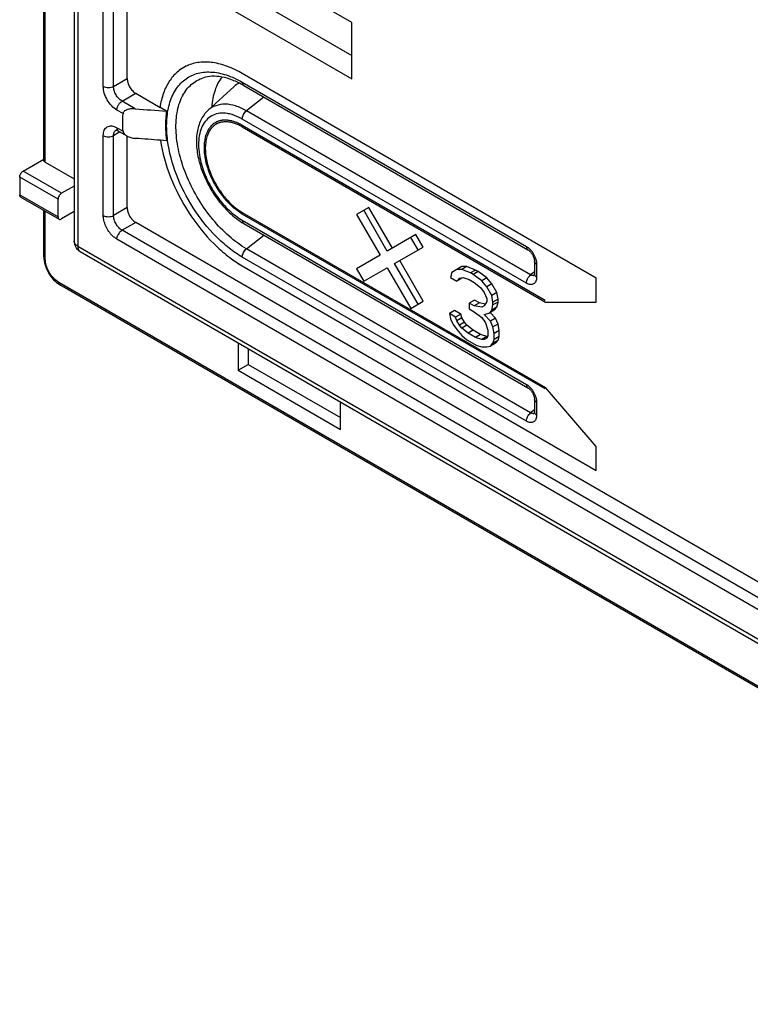
# Model space of a CAD drawing. Units: millimetres. Extents: x -27 to 46, y -61 to 68.
# Drawn here: x -23 to 7, y -61 to -20 of the extents above; entities that cross this region are included whole.
import ezdxf

# ---------------------------------------------------------------- set-up
doc = ezdxf.new("R2010")
doc.units = ezdxf.units.MM
doc.header["$LTSCALE"] = 30.734
doc.layers.get('0').update_dxf_attribs({"linetype": 'CONTINUOUS'})
for name, color, linetype in [('ASSI', 7, 'CONTINUOUS'), ('CURVE', 7, 'CONTINUOUS'), ('DRAFT', 7, 'CONTINUOUS'), ('RACCORDO', 7, 'CONTINUOUS'), ('SMUSSO', 7, 'CONTINUOUS')]:
    doc.layers.add(name, color=color, linetype=linetype)

msp = doc.modelspace()

# ---------------------------------------------------------------- linework, layer by layer
at = {"color": 7, "linetype": 'CONTINUOUS'}
for p, q in [((-14.326, -23.254), (-15.409, -24.239)), ((-8.736, -28.257), (-9.249, -28.553)), ((-7.976, -30.064), (-8.949, -28.379)), ((-7.764, -29.942), (-8.736, -28.257)), ((-9.249, -28.553), (-8.276, -30.238)), ((-6.791, -29.38), (-7.976, -30.064)), ((-6.703, -30.022), (-7.003, -29.503)), ((-6.491, -29.9), (-6.791, -29.38)), ((-7.676, -30.584), (-6.491, -29.9)), ((-8.276, -30.238), (-9.249, -30.799)), ((-6.703, -32.269), (-7.676, -30.584)), ((-6.491, -32.146), (-7.464, -30.462)), ((-9.249, -30.799), (-8.949, -31.319)), ((-8.949, -31.319), (-7.976, -30.757)), ((-7.976, -30.757), (-7.003, -32.442)), ((-5.301, -30.952), (-5.352, -31.166)), ((-5.094, -30.828), (-5.301, -30.952)), ((-4.882, -30.706), (-5.094, -30.828)), ((-4.888, -30.826), (-5.094, -30.828)), ((-4.676, -30.703), (-4.888, -30.826)), ((-4.527, -30.973), (-4.888, -30.826)), ((-4.676, -30.703), (-4.882, -30.706)), ((-4.315, -30.851), (-4.676, -30.703)), ((-4.315, -30.851), (-4.527, -30.973)), ((-4.424, -31.033), (-4.527, -30.973)), ((-4.212, -30.91), (-4.424, -31.033)), ((-4.212, -30.91), (-4.315, -30.851)), ((-3.851, -31.179), (-4.212, -30.91)), ((-5.352, -31.166), (-5.094, -31.315)), ((-5.094, -31.315), (-4.991, -31.192)), ((-4.882, -31.192), (-5.094, -31.315)), ((-4.991, -31.192), (-4.836, -31.159)), ((-4.882, -31.192), (-4.859, -31.164)), ((-4.836, -31.159), (-4.579, -31.247)), ((-4.579, -31.247), (-4.372, -31.366)), ((-4.063, -31.302), (-4.424, -31.033)), ((-4.372, -31.366), (-4.115, -31.576)), ((-3.851, -31.179), (-4.063, -31.302)), ((-3.857, -31.543), (-4.063, -31.302)), ((-3.645, -31.42), (-3.851, -31.179)), ((-4.115, -31.576), (-3.96, -31.787)), ((-3.96, -31.787), (-3.857, -32.029)), ((-3.645, -31.42), (-3.857, -31.543)), ((-3.651, -31.905), (-3.857, -31.543)), ((-3.438, -31.782), (-3.651, -31.905)), ((-3.438, -31.782), (-3.645, -31.42)), ((-3.387, -32.055), (-3.438, -31.782)), ((-7.003, -32.442), (-6.491, -32.146)), ((-4.367, -32.098), (-4.579, -32.22)), ((-4.16, -32.217), (-4.372, -32.339)), ((-4.16, -32.217), (-4.367, -32.098)), ((-3.919, -32.261), (-4.16, -32.217)), ((-3.857, -32.151), (-3.96, -32.334)), ((-3.857, -32.029), (-3.857, -32.151)), ((-3.599, -32.178), (-3.651, -31.905)), ((-3.387, -32.055), (-3.599, -32.178)), ((-3.387, -32.177), (-3.599, -32.299)), ((-3.599, -32.299), (-3.599, -32.178)), ((-3.438, -32.39), (-3.387, -32.177)), ((-3.387, -32.177), (-3.387, -32.055)), ((-5.192, -32.533), (-5.404, -32.656)), ((-4.934, -32.682), (-5.192, -32.533)), ((-4.372, -32.339), (-4.579, -32.22)), ((-4.579, -32.22), (-4.579, -32.463)), ((-4.579, -32.463), (-4.372, -32.583)), ((-4.063, -32.396), (-4.372, -32.339)), ((-4.372, -32.583), (-4.063, -32.822)), ((-3.96, -32.334), (-4.063, -32.396)), ((-3.754, -32.636), (-3.651, -32.513)), ((-3.542, -32.513), (-3.754, -32.636)), ((-3.49, -32.847), (-3.714, -32.613)), ((-3.651, -32.513), (-3.599, -32.299)), ((-3.438, -32.39), (-3.651, -32.513)), ((-3.542, -32.513), (-3.438, -32.39)), ((-5.146, -32.805), (-5.404, -32.656)), ((-5.404, -32.656), (-5.352, -32.868)), ((-5.352, -32.868), (-5.249, -33.11)), ((-4.934, -32.682), (-5.146, -32.805)), ((-5.094, -32.956), (-5.146, -32.805)), ((-4.882, -32.834), (-5.094, -32.956)), ((-4.991, -33.137), (-5.094, -32.956)), ((-4.779, -33.015), (-4.991, -33.137)), ((-4.882, -32.834), (-4.934, -32.682)), ((-4.779, -33.015), (-4.882, -32.834)), ((-4.676, -33.135), (-4.779, -33.015)), ((-4.063, -32.822), (-3.908, -33.033)), ((-3.96, -32.699), (-3.754, -32.636)), ((-3.702, -32.97), (-3.96, -32.699)), ((-3.908, -33.033), (-3.805, -33.336)), ((-3.49, -32.847), (-3.702, -32.97)), ((-3.599, -33.211), (-3.702, -32.97)), ((-3.387, -33.089), (-3.49, -32.847)), ((-5.249, -33.11), (-5.094, -33.321)), ((-5.094, -33.321), (-4.888, -33.562)), ((-4.888, -33.258), (-4.991, -33.137)), ((-4.676, -33.135), (-4.888, -33.258)), ((-4.63, -33.467), (-4.888, -33.258)), ((-4.418, -33.345), (-4.676, -33.135)), ((-4.418, -33.345), (-4.63, -33.467)), ((-4.109, -33.523), (-4.418, -33.345)), ((-3.805, -33.336), (-3.805, -33.579)), ((-3.387, -33.089), (-3.599, -33.211)), ((-3.547, -33.484), (-3.599, -33.211)), ((-3.335, -33.362), (-3.547, -33.484)), ((-3.335, -33.362), (-3.387, -33.089)), ((-3.335, -33.605), (-3.335, -33.362)), ((-4.888, -33.562), (-4.682, -33.742)), ((-4.682, -33.742), (-4.269, -33.98)), ((-4.321, -33.646), (-4.63, -33.467)), ((-4.109, -33.523), (-4.321, -33.646)), ((-4.063, -33.734), (-4.321, -33.646)), ((-3.851, -33.611), (-4.109, -33.523)), ((-3.851, -33.611), (-4.063, -33.734)), ((-3.96, -33.733), (-4.063, -33.734)), ((-3.857, -33.671), (-3.96, -33.733)), ((-3.805, -33.579), (-3.857, -33.671)), ((-3.823, -33.611), (-3.851, -33.611)), ((-3.599, -33.88), (-3.547, -33.728)), ((-3.387, -33.758), (-3.599, -33.88)), ((-3.547, -33.728), (-3.547, -33.484)), ((-3.335, -33.605), (-3.547, -33.728)), ((-3.49, -33.881), (-3.387, -33.758)), ((-3.387, -33.758), (-3.335, -33.605)), ((-4.269, -33.98), (-4.063, -34.038)), ((-4.063, -34.038), (-3.857, -34.035)), ((-3.857, -34.035), (-3.702, -34.003)), ((-3.702, -34.003), (-3.599, -33.88)), ((-3.49, -33.881), (-3.702, -34.003))]:
    msp.add_line(p, q, dxfattribs=at)
at = {"color": 250, "linetype": 'CONTINUOUS'}
msp.add_arc((-13.602, -24.048), 1.075, 118.8128, 132.3221, dxfattribs=at)
msp.add_open_spline([(-14.824, -22.861), (-14.954, -23.018), (-15.162, -23.419), (-15.236, -23.859), (-15.251, -24.094)], degree=3, knots=[0, 0, 0, 0, 0.464624, 1, 1, 1, 1], dxfattribs=at)
at = {"layer": 'ASSI', "color": 7, "linetype": 'CONTINUOUS'}
for p, q in [((-22.212, -26.307), (-22.212, -19.319)), ((-23.072, -26.756), (-22.212, -26.259)), ((-22.153, -26.389), (-20.956, -27.08)), ((-23.214, -27.001), (-23.214, -27.736)), ((-20.956, -27.372), (-21.481, -27.675)), ((-23.172, -27.828), (-21.581, -28.746)), ((-21.623, -28.655), (-21.623, -27.92)), ((-22.212, -30.308), (-22.212, -28.382)), ((-20.956, -28.433), (-21.481, -28.736)), ((30.073, -61.265), (-21.546, -31.461)), ((-14.163, -33.866), (-14.163, -35.003)), ((-13.739, -34.111), (-13.739, -34.758)), ((-14.163, -35.003), (-13.739, -34.758)), ((-14.163, -35.003), (-9.92, -37.453)), ((-13.739, -34.758), (-9.92, -36.963)), ((-9.92, -37.453), (-9.92, -36.316))]:
    msp.add_line(p, q, dxfattribs=at)
at = {"layer": 'ASSI', "color": 250, "linetype": 'CONTINUOUS'}
for p, q in [((-22.153, -26.389), (-22.153, -19.286)), ((-21.481, -27.675), (-23.072, -26.756)), ((-21.623, -27.92), (-23.214, -27.001)), ((-23.214, -27.736), (-21.623, -28.655)), ((-22.153, -30.39), (-22.153, -28.416)), ((30.031, -61.173), (-21.588, -31.369))]:
    msp.add_line(p, q, dxfattribs=at)
at = {"layer": 'ASSI', "color": 7, "linetype": 'CONTINUOUS'}
for points, knots in [([(-22.153, -26.389), (-22.17, -26.379), (-22.198, -26.358), (-22.212, -26.323), (-22.212, -26.307)], [0, 0, 0, 0, 0.550778, 1, 1, 1, 1]), ([(-23.214, -27.001), (-23.214, -26.978), (-23.205, -26.929), (-23.175, -26.86), (-23.131, -26.8), (-23.093, -26.768), (-23.072, -26.756)], [0, 0, 0, 0, 0.237232, 0.499994, 0.762759, 1, 1, 1, 1]), ([(-21.481, -27.675), (-21.502, -27.687), (-21.54, -27.719), (-21.584, -27.779), (-21.614, -27.848), (-21.623, -27.897), (-21.623, -27.92)], [0, 0, 0, 0, 0.237241, 0.500006, 0.762768, 1, 1, 1, 1]), ([(-23.172, -27.828), (-23.186, -27.82), (-23.209, -27.791), (-23.214, -27.755), (-23.214, -27.736)], [0, 0, 0, 0, 0.449215, 1, 1, 1, 1]), ([(-21.623, -28.655), (-21.623, -28.674), (-21.618, -28.709), (-21.595, -28.738), (-21.581, -28.746)], [0, 0, 0, 0, 0.550785, 1, 1, 1, 1]), ([(-21.581, -28.746), (-21.568, -28.754), (-21.531, -28.76), (-21.498, -28.746), (-21.481, -28.736)], [0, 0, 0, 0, 0.449207, 1, 1, 1, 1]), ([(-22.212, -30.308), (-22.212, -30.419), (-22.172, -30.65), (-22.031, -30.972), (-21.822, -31.256), (-21.642, -31.405), (-21.546, -31.461)], [0, 0, 0, 0, 0.24099, 0.499999, 0.759009, 1, 1, 1, 1])]:
    msp.add_open_spline(points, degree=3, knots=knots, dxfattribs=at)
at = {"layer": 'ASSI', "color": 250, "linetype": 'CONTINUOUS'}
for points, knots in [([(-22.212, -30.308), (-22.212, -30.323), (-22.198, -30.358), (-22.17, -30.38), (-22.153, -30.39)], [0, 0, 0, 0, 0.449222, 1, 1, 1, 1]), ([(-21.588, -31.369), (-21.668, -31.323), (-21.82, -31.195), (-21.997, -30.953), (-22.118, -30.678), (-22.153, -30.482), (-22.153, -30.39)], [0, 0, 0, 0, 0.237222, 0.500006, 0.762787, 1, 1, 1, 1]), ([(-21.546, -31.461), (-21.56, -31.453), (-21.583, -31.424), (-21.588, -31.388), (-21.588, -31.369)], [0, 0, 0, 0, 0.449215, 1, 1, 1, 1])]:
    msp.add_open_spline(points, degree=3, knots=knots, dxfattribs=at)
at = {"layer": 'CURVE', "color": 7, "linetype": 'CONTINUOUS'}
for p, q in [((-13.986, -24.858), (-1.435, -32.105)), ((-14.015, -28.516), (-13.986, -28.533)), ((-1.435, -35.779), (-13.986, -28.533))]:
    msp.add_line(p, q, dxfattribs=at)
for points, knots in [([(-15.212, -24.817), (-15.232, -24.84), (-15.273, -24.886), (-15.323, -24.943), (-15.363, -24.99), (-15.39, -25.017), (-15.402, -25.05), (-15.417, -25.081), (-15.434, -25.12), (-15.455, -25.167), (-15.477, -25.214), (-15.493, -25.253), (-15.509, -25.283), (-15.515, -25.311), (-15.52, -25.339), (-15.527, -25.377), (-15.539, -25.443), (-15.553, -25.519), (-15.564, -25.586), (-15.572, -25.617), (-15.571, -25.639), (-15.571, -25.671), (-15.57, -25.72), (-15.569, -25.805), (-15.568, -25.88), (-15.567, -25.944), (-15.566, -25.971), (-15.567, -25.992), (-15.563, -26.016), (-15.556, -26.056), (-15.546, -26.114), (-15.53, -26.206), (-15.517, -26.287), (-15.504, -26.356), (-15.5, -26.39), (-15.489, -26.425), (-15.467, -26.495), (-15.433, -26.6), (-15.401, -26.705), (-15.378, -26.776), (-15.368, -26.811), (-15.35, -26.846), (-15.319, -26.916), (-15.281, -26.999), (-15.239, -27.093), (-15.212, -27.151), (-15.193, -27.192), (-15.183, -27.216), (-15.169, -27.238), (-15.152, -27.266), (-15.111, -27.333), (-15.064, -27.411), (-15.011, -27.5), (-14.976, -27.555), (-14.951, -27.601), (-14.918, -27.641), (-14.864, -27.712), (-14.801, -27.792), (-14.738, -27.872), (-14.676, -27.955), (-14.588, -28.039), (-14.502, -28.126), (-14.441, -28.186), (-14.406, -28.22), (-14.372, -28.256), (-14.326, -28.289), (-14.253, -28.343), (-14.162, -28.411), (-14.089, -28.465), (-14.053, -28.492)], [0, 0, 0, 0, 0.03125, 0.0625, 0.078125, 0.09375, 0.101562, 0.109375, 0.125, 0.140625, 0.15625, 0.171875, 0.179688, 0.1875, 0.195312, 0.203125, 0.21875, 0.25, 0.265625, 0.273438, 0.277344, 0.28125, 0.296875, 0.3125, 0.34375, 0.351562, 0.359375, 0.363281, 0.367188, 0.375, 0.390625, 0.40625, 0.4375, 0.445312, 0.453125, 0.460938, 0.46875, 0.5, 0.53125, 0.539062, 0.546875, 0.554688, 0.5625, 0.59375, 0.609375, 0.625, 0.632812, 0.636719, 0.640625, 0.648438, 0.65625, 0.6875, 0.703125, 0.71875, 0.726562, 0.734375, 0.75, 0.78125, 0.796875, 0.8125, 0.84375, 0.875, 0.890625, 0.898438, 0.90625, 0.921875, 0.9375, 0.96875, 1, 1, 1, 1]), ([(-15.168, -24.784), (-15.169, -24.784), (-15.171, -24.785), (-15.177, -24.79), (-15.187, -24.797), (-15.196, -24.804), (-15.204, -24.81), (-15.209, -24.815), (-15.212, -24.817)], [0, 0, 0, 0, 0.125, 0.25, 0.5, 0.75, 0.875, 1, 1, 1, 1]), ([(-13.986, -24.858), (-14.014, -24.845), (-14.069, -24.817), (-14.138, -24.783), (-14.187, -24.758), (-14.214, -24.746), (-14.255, -24.733), (-14.316, -24.712), (-14.377, -24.693), (-14.418, -24.678), (-14.444, -24.673), (-14.49, -24.666), (-14.542, -24.658), (-14.588, -24.651), (-14.614, -24.647), (-14.634, -24.643), (-14.652, -24.645), (-14.676, -24.645), (-14.719, -24.647), (-14.768, -24.649), (-14.811, -24.65), (-14.835, -24.652), (-14.857, -24.658), (-14.885, -24.665), (-14.919, -24.674), (-14.953, -24.683), (-14.981, -24.691), (-15.004, -24.696), (-15.024, -24.705), (-15.059, -24.725), (-15.109, -24.751), (-15.149, -24.773), (-15.168, -24.784)], [0, 0, 0, 0, 0.0625, 0.125, 0.15625, 0.171875, 0.1875, 0.25, 0.3125, 0.328125, 0.34375, 0.375, 0.4375, 0.46875, 0.484375, 0.5, 0.515625, 0.53125, 0.5625, 0.625, 0.65625, 0.671875, 0.6875, 0.71875, 0.75, 0.78125, 0.8125, 0.828125, 0.84375, 0.875, 0.9375, 1, 1, 1, 1]), ([(-14.053, -28.492), (-14.047, -28.496), (-14.039, -28.501), (-14.03, -28.507), (-14.023, -28.511), (-14.017, -28.514), (-14.015, -28.516)], [0, 0, 0, 0, 0.5, 0.75, 0.875, 1, 1, 1, 1])]:
    msp.add_open_spline(points, degree=3, knots=knots, dxfattribs=at)
at = {"layer": 'DRAFT', "color": 7, "linetype": 'CONTINUOUS'}
for p, q in [((-9.442, -20.602), (-14.641, -17.6)), ((-13.809, -19.449), (-9.442, -21.971)), ((-14.641, -19.93), (-9.442, -22.931)), ((-9.442, -22.931), (-9.442, -20.602)), ((0.686, -31.182), (-13.986, -22.71)), ((-17.126, -24.27), (-17.397, -24.114)), ((-13.986, -24.923), (-1.422, -32.177)), ((-13.986, -28.468), (-1.422, -35.723)), ((-13.986, -30.681), (0.686, -39.153)), ((0.686, -32.177), (0.686, -31.182)), ((-1.422, -32.177), (0.686, -32.177)), ((0.686, -38.157), (-1.422, -35.723)), ((0.686, -39.153), (0.686, -38.157))]:
    msp.add_line(p, q, dxfattribs=at)
for centre, radius, start, end in [((-15.608, -23.886), 1.637, 113.8868, 125.2356), ((-15.604, -23.897), 1.649, 112.3714, 113.8752), ((-14.699, -25.457), 0.743, 126.1415, 131.7226), ((-14.708, -25.445), 0.728, 115.4578, 126.1235), ((-14.681, -25.549), 0.835, 97.8201, 98.3866), ((-14.676, -25.588), 0.874, 92.4022, 97.7806), ((-14.673, -25.64), 0.926, 90.7586, 92.4349), ((-14.673, -25.684), 0.97, 87.3405, 90.7443), ((-14.677, -25.764), 1.051, 82.563, 87.3189), ((-14.819, -26.308), 1.614, 66.5146, 70.0669)]:
    msp.add_arc(centre, radius, start, end, dxfattribs=at)
for points, knots in [([(-16.271, -22.389), (-16.42, -22.455), (-16.704, -22.636), (-17.041, -23.033), (-17.28, -23.538), (-17.368, -23.915), (-17.397, -24.114)], [0, 0, 0, 0, 0.227303, 0.463094, 0.718399, 1, 1, 1, 1]), ([(-13.986, -22.71), (-14.184, -22.596), (-14.579, -22.405), (-15.185, -22.243), (-15.757, -22.226), (-16.113, -22.319), (-16.271, -22.389)], [0, 0, 0, 0, 0.287565, 0.547171, 0.782011, 1, 1, 1, 1]), ([(-15.137, -24.858), (-15.186, -24.893), (-15.278, -24.98), (-15.386, -25.144), (-15.464, -25.338), (-15.529, -25.645), (-15.524, -26.084), (-15.398, -26.635), (-15.163, -27.19), (-14.838, -27.707), (-14.446, -28.146), (-14.142, -28.378), (-13.986, -28.468)], [0, 0, 0, 0, 0.043005, 0.088317, 0.137113, 0.190088, 0.308926, 0.44307, 0.586796, 0.732596, 0.872609, 1, 1, 1, 1]), ([(-13.986, -24.923), (-14.089, -24.864), (-14.292, -24.768), (-14.605, -24.701), (-14.896, -24.725), (-15.065, -24.805), (-15.137, -24.858)], [0, 0, 0, 0, 0.291621, 0.550105, 0.781615, 1, 1, 1, 1]), ([(-14.802, -24.723), (-14.822, -24.726), (-14.897, -24.739), (-14.97, -24.764), (-15.021, -24.788)], [0, 0, 0, 0, 0.255095, 1, 1, 1, 1]), ([(-14.268, -24.79), (-14.291, -24.782), (-14.38, -24.752), (-14.472, -24.731), (-14.541, -24.722)], [0, 0, 0, 0, 0.26032, 1, 1, 1, 1]), ([(-13.986, -24.923), (-14.002, -24.914), (-14.063, -24.879), (-14.127, -24.848), (-14.175, -24.827)], [0, 0, 0, 0, 0.255944, 1, 1, 1, 1]), ([(-17.378, -25.476), (-17.3, -25.998), (-16.999, -27.053), (-16.241, -28.511), (-15.384, -29.585), (-14.604, -30.28), (-14.193, -30.561), (-13.986, -30.681)], [0, 0, 0, 0, 0.247689, 0.510232, 0.767192, 0.887636, 1, 1, 1, 1]), ([(-14.268, -28.275), (-14.245, -28.294), (-14.155, -28.363), (-14.059, -28.426), (-13.986, -28.468)], [0, 0, 0, 0, 0.257883, 1, 1, 1, 1]), ([(-14.423, -30.396), (-14.387, -30.422), (-14.245, -30.523), (-14.098, -30.616), (-13.986, -30.681)], [0, 0, 0, 0, 0.255628, 1, 1, 1, 1])]:
    msp.add_open_spline(points, degree=3, knots=knots, dxfattribs=at)
at = {"layer": 'RACCORDO', "color": 7, "linetype": 'CONTINUOUS'}
for p, q in [((-20.956, 57.789), (-20.956, -29.655)), ((-18.759, -22.919), (-18.759, -6.548)), ((-13.924, -23.212), (-2.151, -30.01)), ((-18.406, -23.531), (-17.397, -24.114)), ((-19.121, -25.098), (-18.868, -25.244)), ((-18.759, -28.267), (-18.759, -25.306)), ((-17.126, -25.495), (-17.377, -25.476)), ((26.549, -54.836), (-18.406, -28.879)), ((-13.924, -28.928), (-2.151, -35.725)), ((-20.706, -30.088), (27.801, -58.096)), ((-1.876, -30.493), (-1.876, -31.023)), ((-1.876, -36.208), (-1.876, -36.739))]:
    msp.add_line(p, q, dxfattribs=at)
at = {"layer": 'RACCORDO', "color": 250, "linetype": 'CONTINUOUS'}
for p, q in [((-20.81, 57.585), (-20.81, -29.859)), ((-19.749, -23.246), (-19.749, -6.528)), ((-19.325, -23.246), (-19.325, -6.528)), ((-19.325, -23.246), (-18.759, -22.919)), ((-13.986, -23.075), (-2.213, -29.873)), ((-18.971, -23.858), (-18.406, -23.531)), ((-18.423, -24.174), (-18.971, -23.858)), ((-13.089, -23.694), (-13.811, -24.258)), ((-18.93, -24.372), (-19.183, -24.225)), ((-2.038, -31.056), (-13.811, -24.258)), ((-2.213, -31.398), (-13.986, -24.601)), ((-19.059, -25.133), (-19.325, -25.287)), ((-19.183, -24.96), (-18.93, -25.107)), ((-19.749, -28.594), (-19.749, -25.287)), ((-19.325, -28.594), (-19.325, -25.287)), ((-18.759, -28.267), (-19.325, -28.594)), ((-18.406, -28.879), (-18.971, -29.206)), ((-13.986, -28.79), (-2.213, -35.588)), ((26.284, -55.336), (-18.971, -29.206)), ((26.071, -55.703), (-19.183, -29.573)), ((-13.811, -29.973), (-13.089, -29.41)), ((-20.81, -29.859), (27.698, -57.867)), ((-2.038, -36.771), (-13.811, -29.973)), ((-2.213, -37.114), (-13.986, -30.316)), ((-1.876, -30.93), (-2.038, -31.056)), ((-1.789, -30.615), (-1.789, -31.146)), ((-1.876, -36.645), (-2.038, -36.771)), ((-1.789, -36.331), (-1.789, -36.861))]:
    msp.add_line(p, q, dxfattribs=at)
at = {"layer": 'RACCORDO', "color": 7, "linetype": 'CONTINUOUS'}
for points in [[(-2.151, -30.01), (-2.142, -30.015), (-2.129, -30.024), (-2.114, -30.035), (-2.099, -30.048), (-2.083, -30.062), (-2.066, -30.078), (-2.049, -30.096), (-2.032, -30.116), (-2.015, -30.137), (-1.998, -30.16), (-1.982, -30.184), (-1.966, -30.209), (-1.952, -30.235), (-1.938, -30.261), (-1.926, -30.288), (-1.915, -30.314), (-1.905, -30.341), (-1.897, -30.366), (-1.89, -30.391), (-1.885, -30.414), (-1.881, -30.436), (-1.878, -30.457), (-1.877, -30.475), (-1.876, -30.493)], [(-1.876, -31.023), (-1.877, -31.036), (-1.878, -31.048), (-1.879, -31.058), (-1.881, -31.066), (-1.881, -31.069)], [(-2.151, -35.725), (-2.142, -35.731), (-2.129, -35.739), (-2.114, -35.75), (-2.099, -35.763), (-2.083, -35.777), (-2.066, -35.794), (-2.049, -35.812), (-2.032, -35.831), (-2.015, -35.853), (-1.998, -35.876), (-1.982, -35.9), (-1.966, -35.925), (-1.952, -35.95), (-1.938, -35.977), (-1.926, -36.003), (-1.915, -36.03), (-1.905, -36.056), (-1.897, -36.081), (-1.89, -36.106), (-1.885, -36.129), (-1.881, -36.151), (-1.878, -36.172), (-1.877, -36.19), (-1.876, -36.208)], [(-1.876, -36.739), (-1.877, -36.751), (-1.878, -36.764), (-1.879, -36.774), (-1.881, -36.781), (-1.881, -36.784)]]:
    msp.add_lwpolyline(points, dxfattribs=at)
at = {"layer": 'RACCORDO', "color": 250, "linetype": 'CONTINUOUS'}
for centre, radius, start, end in [((-14.769, -24.527), 1.914, 152.4133, 153.2221), ((-14.831, -25.785), 1.434, 76.898, 80.9795), ((-12.235, -25.505), 3.577, 192.7251, 194.948), ((-18.674, -29.622), 0.516, 144.2062, 155.7938), ((-1.948, -30.947), 0.134, 278.8657, 291.8167), ((-1.949, -30.946), 0.136, 291.8973, 300.4007), ((-1.776, -31.023), 0.101, 180.0041, 185.1592), ((-1.948, -36.663), 0.134, 278.8657, 291.8167), ((-1.949, -36.661), 0.136, 291.8973, 300.4007), ((-1.776, -36.739), 0.101, 180.0041, 185.1592)]:
    msp.add_arc(centre, radius, start, end, dxfattribs=at)
at = {"layer": 'RACCORDO', "color": 7, "linetype": 'CONTINUOUS'}
for centre, radius, start, end in [((-11.921, -25.356), 3.982, 194.9174, 195.2519), ((-20.456, -29.655), 0.5, 180.0008, 239.9992)]:
    msp.add_arc(centre, radius, start, end, dxfattribs=at)
at = {"layer": 'RACCORDO', "color": 250, "linetype": 'CONTINUOUS'}
for points, knots in [([(-17.081, -25.489), (-17.116, -25.224), (-17.143, -24.715), (-17.042, -24), (-16.829, -23.486), (-16.589, -23.161), (-16.381, -22.965), (-16.144, -22.813), (-15.882, -22.708), (-15.598, -22.651), (-15.183, -22.639), (-14.623, -22.754), (-14.2, -22.952), (-13.986, -23.075)], [0, 0, 0, 0, 0.152526, 0.288709, 0.409059, 0.464654, 0.518229, 0.570902, 0.623888, 0.678371, 0.735374, 0.859541, 1, 1, 1, 1]), ([(-16.466, -23.64), (-16.419, -23.55), (-16.311, -23.379), (-16.109, -23.162), (-15.873, -22.994), (-15.697, -22.918), (-15.606, -22.889)], [0, 0, 0, 0, 0.262303, 0.51234, 0.756, 1, 1, 1, 1]), ([(-13.986, -23.075), (-13.986, -23.104), (-13.979, -23.157), (-13.944, -23.201), (-13.924, -23.212)], [0, 0, 0, 0, 0.550796, 1, 1, 1, 1]), ([(-19.183, -24.225), (-19.264, -24.179), (-19.416, -24.051), (-19.593, -23.809), (-19.714, -23.534), (-19.749, -23.338), (-19.749, -23.246)], [0, 0, 0, 0, 0.237227, 0.500006, 0.762782, 1, 1, 1, 1]), ([(-19.749, -23.246), (-19.719, -23.263), (-19.649, -23.288), (-19.537, -23.301), (-19.425, -23.288), (-19.355, -23.263), (-19.325, -23.246)], [0, 0, 0, 0, 0.237238, 0.5, 0.762762, 1, 1, 1, 1]), ([(-18.971, -23.858), (-19.021, -23.829), (-19.116, -23.749), (-19.227, -23.598), (-19.303, -23.426), (-19.325, -23.304), (-19.325, -23.246)], [0, 0, 0, 0, 0.237241, 0.500006, 0.762768, 1, 1, 1, 1]), ([(-19.183, -24.225), (-19.183, -24.191), (-19.17, -24.117), (-19.125, -24.014), (-19.058, -23.923), (-19.001, -23.875), (-18.971, -23.858)], [0, 0, 0, 0, 0.237232, 0.499994, 0.762759, 1, 1, 1, 1]), ([(-13.811, -29.973), (-14.068, -29.825), (-14.572, -29.454), (-15.24, -28.757), (-15.823, -27.933), (-16.287, -27.029), (-16.604, -26.099), (-16.755, -25.197), (-16.732, -24.375), (-16.585, -23.876), (-16.478, -23.664)], [0, 0, 0, 0, 0.121167, 0.253502, 0.39229, 0.531943, 0.666763, 0.791685, 0.903116, 1, 1, 1, 1]), ([(-13.811, -24.258), (-13.955, -24.175), (-14.242, -24.042), (-14.683, -23.96), (-15.028, -24.01), (-15.261, -24.121), (-15.362, -24.196), (-15.409, -24.239)], [0, 0, 0, 0, 0.292635, 0.549658, 0.779236, 0.889478, 1, 1, 1, 1]), ([(-14.606, -24.369), (-14.708, -24.353), (-14.909, -24.344), (-15.196, -24.418), (-15.439, -24.58), (-15.625, -24.82), (-15.747, -25.125), (-15.806, -25.481), (-15.8, -25.879), (-15.756, -26.153), (-15.724, -26.293)], [0, 0, 0, 0, 0.115598, 0.222428, 0.326991, 0.4365, 0.556668, 0.690573, 0.838796, 1, 1, 1, 1]), ([(-13.986, -24.601), (-14.029, -24.576), (-14.194, -24.487), (-14.371, -24.42), (-14.506, -24.388)], [0, 0, 0, 0, 0.265343, 1, 1, 1, 1]), ([(-13.986, -24.601), (-13.986, -24.536), (-13.946, -24.406), (-13.864, -24.299), (-13.811, -24.258)], [0, 0, 0, 0, 0.48986, 1, 1, 1, 1]), ([(-19.749, -25.287), (-19.749, -25.246), (-19.743, -25.169), (-19.712, -25.063), (-19.659, -24.977), (-19.586, -24.916), (-19.496, -24.883), (-19.396, -24.881), (-19.288, -24.907), (-19.219, -24.94), (-19.183, -24.96)], [0, 0, 0, 0, 0.144881, 0.274525, 0.391102, 0.499989, 0.608878, 0.725461, 0.855111, 1, 1, 1, 1]), ([(-19.325, -25.287), (-19.325, -25.262), (-19.321, -25.213), (-19.301, -25.147), (-19.269, -25.093), (-19.238, -25.068), (-19.221, -25.058)], [0, 0, 0, 0, 0.289701, 0.549085, 0.782214, 1, 1, 1, 1]), ([(-19.183, -24.96), (-19.183, -24.989), (-19.176, -25.042), (-19.142, -25.086), (-19.121, -25.098)], [0, 0, 0, 0, 0.550785, 1, 1, 1, 1]), ([(-19.749, -25.287), (-19.719, -25.304), (-19.649, -25.33), (-19.537, -25.342), (-19.425, -25.33), (-19.355, -25.304), (-19.325, -25.287)], [0, 0, 0, 0, 0.237238, 0.5, 0.762762, 1, 1, 1, 1]), ([(-13.986, -30.316), (-14.178, -30.205), (-14.558, -29.944), (-15.279, -29.298), (-16.066, -28.299), (-16.754, -26.947), (-17.018, -25.97), (-17.081, -25.489)], [0, 0, 0, 0, 0.112585, 0.23338, 0.491053, 0.753644, 1, 1, 1, 1]), ([(-15.691, -26.428), (-15.626, -26.673), (-15.443, -27.156), (-15.05, -27.817), (-14.566, -28.379), (-14.183, -28.676), (-13.986, -28.79)], [0, 0, 0, 0, 0.255257, 0.517401, 0.770392, 1, 1, 1, 1]), ([(-19.724, -28.8), (-19.728, -28.782), (-19.742, -28.714), (-19.749, -28.645), (-19.749, -28.594)], [0, 0, 0, 0, 0.261572, 1, 1, 1, 1]), ([(-19.749, -28.594), (-19.719, -28.611), (-19.649, -28.636), (-19.537, -28.648), (-19.425, -28.636), (-19.355, -28.611), (-19.325, -28.594)], [0, 0, 0, 0, 0.237238, 0.5, 0.762762, 1, 1, 1, 1]), ([(-19.183, -29.573), (-19.248, -29.536), (-19.372, -29.439), (-19.527, -29.254), (-19.651, -29.037), (-19.706, -28.879), (-19.724, -28.8)], [0, 0, 0, 0, 0.230378, 0.484558, 0.746912, 1, 1, 1, 1]), ([(-18.971, -29.206), (-19.021, -29.177), (-19.116, -29.097), (-19.227, -28.946), (-19.303, -28.774), (-19.325, -28.652), (-19.325, -28.594)], [0, 0, 0, 0, 0.237241, 0.500006, 0.762768, 1, 1, 1, 1]), ([(-13.986, -28.79), (-13.986, -28.819), (-13.979, -28.872), (-13.944, -28.916), (-13.924, -28.928)], [0, 0, 0, 0, 0.550796, 1, 1, 1, 1]), ([(-19.093, -29.32), (-19.084, -29.308), (-19.05, -29.265), (-19.007, -29.226), (-18.971, -29.206)], [0, 0, 0, 0, 0.267143, 1, 1, 1, 1]), ([(-20.81, -29.859), (-20.832, -29.846), (-20.871, -29.819), (-20.919, -29.769), (-20.949, -29.714), (-20.956, -29.674), (-20.956, -29.655)], [0, 0, 0, 0, 0.289693, 0.549077, 0.78221, 1, 1, 1, 1]), ([(-19.183, -29.573), (-19.183, -29.56), (-19.18, -29.505), (-19.163, -29.45), (-19.145, -29.411)], [0, 0, 0, 0, 0.230865, 1, 1, 1, 1]), ([(-20.81, -29.859), (-20.81, -29.884), (-20.806, -29.933), (-20.786, -29.999), (-20.754, -30.052), (-20.723, -30.078), (-20.706, -30.088)], [0, 0, 0, 0, 0.2897, 0.549085, 0.782214, 1, 1, 1, 1]), ([(-13.986, -30.316), (-13.986, -30.252), (-13.946, -30.122), (-13.864, -30.015), (-13.811, -29.973)], [0, 0, 0, 0, 0.48986, 1, 1, 1, 1]), ([(-2.213, -29.873), (-2.199, -29.881), (-2.144, -29.916), (-2.094, -29.96), (-2.059, -29.996)], [0, 0, 0, 0, 0.235761, 1, 1, 1, 1]), ([(-2.213, -29.873), (-2.213, -29.902), (-2.206, -29.955), (-2.171, -29.999), (-2.151, -30.01)], [0, 0, 0, 0, 0.550796, 1, 1, 1, 1]), ([(-2.059, -29.996), (-2.002, -30.054), (-1.905, -30.186), (-1.841, -30.337), (-1.818, -30.415)], [0, 0, 0, 0, 0.500266, 1, 1, 1, 1]), ([(-1.789, -30.615), (-1.813, -30.601), (-1.856, -30.568), (-1.876, -30.516), (-1.876, -30.493)], [0, 0, 0, 0, 0.550818, 1, 1, 1, 1]), ([(-1.818, -30.415), (-1.814, -30.432), (-1.797, -30.498), (-1.789, -30.565), (-1.789, -30.615)], [0, 0, 0, 0, 0.263481, 1, 1, 1, 1]), ([(-2.213, -31.398), (-2.213, -31.334), (-2.172, -31.204), (-2.09, -31.097), (-2.038, -31.056)], [0, 0, 0, 0, 0.48986, 1, 1, 1, 1]), ([(-1.789, -31.146), (-1.789, -31.177), (-1.793, -31.235), (-1.816, -31.315), (-1.855, -31.381), (-1.909, -31.429), (-1.977, -31.455), (-2.053, -31.458), (-2.134, -31.439), (-2.186, -31.414), (-2.213, -31.398)], [0, 0, 0, 0, 0.145056, 0.275176, 0.392281, 0.501413, 0.610076, 0.726129, 0.855292, 1, 1, 1, 1]), ([(-1.927, -31.08), (-1.945, -31.083), (-1.984, -31.081), (-2.02, -31.066), (-2.038, -31.056)], [0, 0, 0, 0, 0.474139, 1, 1, 1, 1]), ([(-1.789, -31.146), (-1.812, -31.132), (-1.852, -31.102), (-1.874, -31.055), (-1.876, -31.032)], [0, 0, 0, 0, 0.548939, 1, 1, 1, 1]), ([(-2.213, -35.588), (-2.199, -35.596), (-2.144, -35.631), (-2.094, -35.675), (-2.059, -35.711)], [0, 0, 0, 0, 0.235761, 1, 1, 1, 1]), ([(-2.213, -35.588), (-2.213, -35.617), (-2.206, -35.67), (-2.171, -35.714), (-2.151, -35.725)], [0, 0, 0, 0, 0.550796, 1, 1, 1, 1]), ([(-2.059, -35.711), (-2.002, -35.769), (-1.905, -35.902), (-1.841, -36.052), (-1.818, -36.13)], [0, 0, 0, 0, 0.500266, 1, 1, 1, 1]), ([(-1.789, -36.331), (-1.813, -36.316), (-1.856, -36.284), (-1.876, -36.231), (-1.876, -36.208)], [0, 0, 0, 0, 0.550818, 1, 1, 1, 1]), ([(-1.818, -36.13), (-1.814, -36.147), (-1.797, -36.213), (-1.789, -36.281), (-1.789, -36.331)], [0, 0, 0, 0, 0.263481, 1, 1, 1, 1]), ([(-2.213, -37.114), (-2.213, -37.049), (-2.172, -36.919), (-2.09, -36.812), (-2.038, -36.771)], [0, 0, 0, 0, 0.48986, 1, 1, 1, 1]), ([(-1.789, -36.861), (-1.789, -36.892), (-1.793, -36.95), (-1.816, -37.031), (-1.855, -37.096), (-1.909, -37.144), (-1.977, -37.17), (-2.053, -37.173), (-2.134, -37.154), (-2.186, -37.129), (-2.213, -37.114)], [0, 0, 0, 0, 0.145056, 0.275176, 0.392281, 0.501413, 0.610076, 0.726129, 0.855292, 1, 1, 1, 1]), ([(-1.927, -36.795), (-1.945, -36.798), (-1.984, -36.796), (-2.02, -36.781), (-2.038, -36.771)], [0, 0, 0, 0, 0.474139, 1, 1, 1, 1]), ([(-1.789, -36.861), (-1.812, -36.848), (-1.852, -36.817), (-1.874, -36.77), (-1.876, -36.748)], [0, 0, 0, 0, 0.548939, 1, 1, 1, 1])]:
    msp.add_open_spline(points, degree=3, knots=knots, dxfattribs=at)
at = {"layer": 'RACCORDO', "color": 7, "linetype": 'CONTINUOUS'}
for points, knots in [([(-13.924, -23.212), (-14.075, -23.125), (-14.371, -22.98), (-14.819, -22.846), (-15.233, -22.81), (-15.491, -22.852), (-15.606, -22.889)], [0, 0, 0, 0, 0.296876, 0.561032, 0.793346, 1, 1, 1, 1]), ([(-18.759, -22.919), (-18.759, -22.977), (-18.737, -23.099), (-18.662, -23.271), (-18.551, -23.423), (-18.456, -23.502), (-18.406, -23.531)], [0, 0, 0, 0, 0.237232, 0.499994, 0.762759, 1, 1, 1, 1]), ([(-18.93, -25.107), (-18.934, -25.044), (-18.945, -24.799), (-18.942, -24.554), (-18.93, -24.372)], [0, 0, 0, 0, 0.256851, 1, 1, 1, 1]), ([(-18.423, -24.174), (-18.476, -24.171), (-18.581, -24.171), (-18.708, -24.192), (-18.802, -24.226), (-18.864, -24.261), (-18.912, -24.308), (-18.929, -24.351), (-18.93, -24.372)], [0, 0, 0, 0, 0.270716, 0.532845, 0.658771, 0.779259, 0.892586, 1, 1, 1, 1]), ([(-15.409, -24.239), (-15.47, -24.294), (-15.582, -24.42), (-15.76, -24.719), (-15.888, -25.169), (-15.899, -25.765), (-15.825, -26.173), (-15.769, -26.381)], [0, 0, 0, 0, 0.108959, 0.220515, 0.456356, 0.715988, 1, 1, 1, 1]), ([(-19.121, -25.098), (-19.142, -25.086), (-19.175, -25.07), (-19.211, -25.061), (-19.223, -25.061)], [0, 0, 0, 0, 0.664912, 1, 1, 1, 1]), ([(-18.93, -25.107), (-18.929, -25.126), (-18.913, -25.177), (-18.857, -25.244), (-18.803, -25.281), (-18.774, -25.298)], [0, 0, 0, 0, 0.233527, 0.607226, 1, 1, 1, 1]), ([(-18.774, -25.298), (-18.721, -25.329), (-18.606, -25.374), (-18.484, -25.395), (-18.423, -25.399)], [0, 0, 0, 0, 0.498834, 1, 1, 1, 1]), ([(-15.763, -26.404), (-15.692, -26.665), (-15.494, -27.18), (-15.073, -27.884), (-14.551, -28.486), (-14.138, -28.804), (-13.924, -28.928)], [0, 0, 0, 0, 0.254713, 0.515046, 0.767266, 1, 1, 1, 1]), ([(-18.759, -28.267), (-18.759, -28.325), (-18.737, -28.447), (-18.662, -28.619), (-18.551, -28.77), (-18.456, -28.85), (-18.406, -28.879)], [0, 0, 0, 0, 0.237232, 0.499994, 0.762759, 1, 1, 1, 1])]:
    msp.add_open_spline(points, degree=3, knots=knots, dxfattribs=at)
for points in [[(-18.423, -24.174), (-17.991, -24.206), (-17.558, -24.238), (-17.126, -24.27)], [(-17.377, -25.476), (-17.726, -25.45), (-18.075, -25.425), (-18.423, -25.399)]]:
    msp.add_open_spline(points, degree=3, dxfattribs=at)
at = {"layer": 'SMUSSO', "color": 7, "linetype": 'CONTINUOUS'}
msp.add_open_spline([(-17.126, -24.27), (-17.14, -24.365), (-17.184, -24.772), (-17.166, -25.185), (-17.126, -25.495)], degree=3, knots=[0, 0, 0, 0, 0.235292, 1, 1, 1, 1], dxfattribs=at)

doc.saveas('drawing.dxf')
